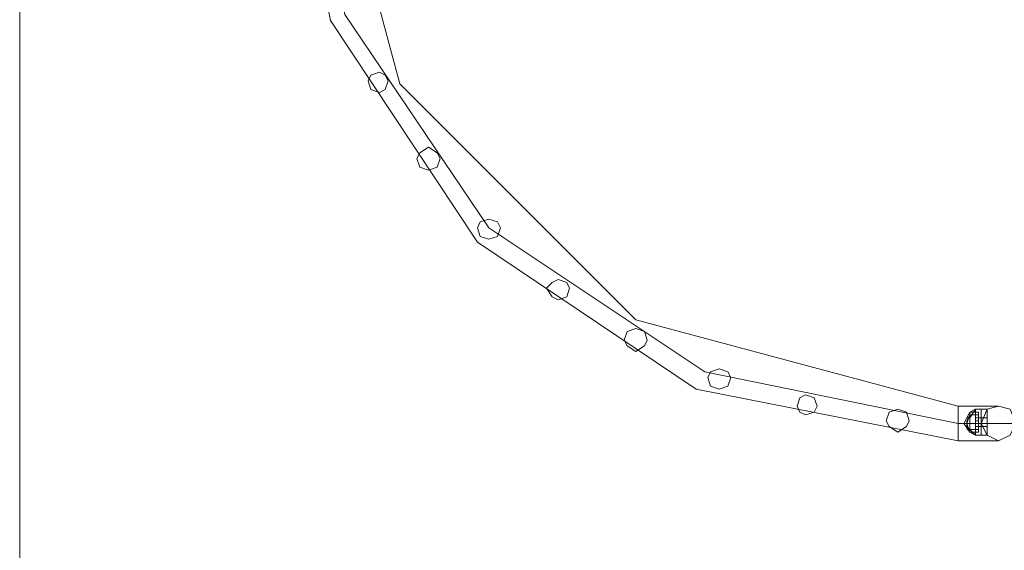
# Model space of a CAD drawing. Units: millimetres. Extents: x 340 to 31402, y 1094 to 32170.
# Drawn here: x 340 to 1518, y 14580 to 15215 of the extents above; entities that cross this region are included whole.
import ezdxf

# ---------------------------------------------------------------- set-up
doc = ezdxf.new("R2010")
doc.units = ezdxf.units.MM

# ---------------------------------------------------------------- blocks, each defined once
blk = doc.blocks.new('WMF2')
at = {"color": 7, "lineweight": 0}
for points in [[(22511.29, -21695.14), (22511.29, -16495.2)], [(23079.5, -20050.79), (23076.06, -20045.62), (23079.5, -20038.74)], [(23079.5, -20050.79), (23076.06, -20045.62), (23079.5, -20038.74)], [(23079.5, -20050.79), (23076.06, -20045.62), (23079.5, -20038.74)], [(23079.5, -20042.18), (23082.94, -20037.01)], [(23079.5, -20038.74), (23082.94, -20037.01)], [(23079.5, -20042.18), (23082.94, -20037.01)], [(23079.5, -20042.18), (23082.94, -20037.01)], [(23079.5, -20038.74), (23082.94, -20037.01)], [(23079.5, -20042.18), (23082.94, -20037.01)], [(23079.5, -20042.18), (23082.94, -20037.01)], [(23079.5, -20038.74), (23082.94, -20037.01)], [(23079.5, -20042.18), (23082.94, -20037.01)], [(23079.5, -20050.79), (23079.5, -20049.07), (23079.5, -20045.62), (23079.5, -20040.46), (23079.5, -20038.74)], [(23084.66, -20038.74), (23079.5, -20038.74)], [(23079.5, -20050.79), (23079.5, -20049.07), (23079.5, -20045.62), (23079.5, -20040.46), (23079.5, -20038.74)], [(23079.5, -20050.79), (23079.5, -20049.07), (23079.5, -20045.62), (23079.5, -20040.46), (23079.5, -20038.74)], [(23082.94, -20038.74), (23079.5, -20038.74)], [(23079.5, -20038.74), (23079.5, -20040.46), (23079.5, -20045.62), (23079.5, -20049.07), (23079.5, -20050.79)], [(23079.5, -20049.07), (23079.5, -20045.62), (23079.5, -20040.46), (23079.5, -20038.74)], [(23079.5, -20038.74), (23079.5, -20040.46), (23079.5, -20045.62), (23079.5, -20049.07), (23079.5, -20050.79)], [(23079.5, -20049.07), (23079.5, -20045.62), (23079.5, -20040.46), (23079.5, -20038.74)], [(23082.94, -20038.74), (23079.5, -20038.74)], [(23079.5, -20038.74), (23079.5, -20040.46), (23079.5, -20045.62), (23079.5, -20049.07), (23079.5, -20050.79)], [(23079.5, -20049.07), (23079.5, -20045.62), (23079.5, -20040.46), (23079.5, -20038.74)], [(23084.66, -20038.74), (23079.5, -20038.74)], [(23079.5, -20038.74), (23079.5, -20040.46), (23079.5, -20045.62), (23079.5, -20049.07), (23079.5, -20050.79)], [(23079.5, -20049.07), (23079.5, -20045.62), (23079.5, -20040.46), (23079.5, -20038.74)], [(23079.5, -20038.74), (23079.5, -20040.46), (23079.5, -20045.62), (23079.5, -20049.07), (23079.5, -20050.79)], [(23079.5, -20049.07), (23079.5, -20045.62), (23079.5, -20040.46), (23079.5, -20038.74)], [(23082.94, -20038.74), (23079.5, -20038.74)], [(23079.5, -20038.74), (23079.5, -20040.46), (23079.5, -20045.62), (23079.5, -20049.07), (23079.5, -20050.79)], [(23079.5, -20049.07), (23079.5, -20045.62), (23079.5, -20040.46), (23079.5, -20038.74)], [(23084.66, -20038.74), (23079.5, -20038.74)], [(23082.94, -20052.51), (23082.94, -20050.79), (23082.94, -20045.62), (23082.94, -20040.46), (23082.94, -20037.01)], [(23086.39, -20037.01), (23082.94, -20037.01)], [(23082.94, -20037.01), (23082.94, -20040.46), (23082.94, -20045.62), (23082.94, -20050.79), (23082.94, -20052.51)], [(23082.94, -20050.79), (23082.94, -20045.62), (23082.94, -20040.46), (23082.94, -20037.01)], [(23086.39, -20037.01), (23082.94, -20037.01)], [(23082.94, -20037.01), (23082.94, -20040.46), (23082.94, -20045.62), (23082.94, -20050.79), (23082.94, -20052.51)], [(23082.94, -20050.79), (23082.94, -20045.62), (23082.94, -20040.46), (23082.94, -20037.01)], [(23086.39, -20037.01), (23082.94, -20037.01)], [(23082.94, -20050.79), (23082.94, -20049.07), (23082.94, -20045.62), (23082.94, -20040.46), (23082.94, -20038.74)], [(23084.66, -20038.74), (23082.94, -20038.74)], [(23082.94, -20038.74), (23082.94, -20040.46), (23082.94, -20045.62), (23082.94, -20049.07), (23082.94, -20050.79)], [(23082.94, -20049.07), (23082.94, -20045.62), (23082.94, -20040.46), (23082.94, -20038.74)], [(23084.66, -20038.74), (23082.94, -20038.74)], [(23082.94, -20038.74), (23082.94, -20040.46), (23082.94, -20045.62), (23082.94, -20049.07), (23082.94, -20050.79)], [(23082.94, -20049.07), (23082.94, -20045.62), (23082.94, -20040.46), (23082.94, -20038.74)], [(23084.66, -20038.74), (23082.94, -20038.74)], [(23084.66, -20050.79), (23084.66, -20049.07), (23084.66, -20045.62), (23084.66, -20040.46), (23084.66, -20038.74)], [(23084.66, -20050.79), (23084.66, -20049.07), (23084.66, -20045.62), (23084.66, -20040.46), (23084.66, -20038.74)], [(23084.66, -20038.74), (23084.66, -20040.46), (23084.66, -20045.62), (23084.66, -20049.07), (23084.66, -20050.79)], [(23084.66, -20049.07), (23084.66, -20045.62), (23084.66, -20040.46), (23084.66, -20038.74)], [(23084.66, -20038.74), (23084.66, -20040.46), (23084.66, -20045.62), (23084.66, -20049.07), (23084.66, -20050.79)], [(23084.66, -20049.07), (23084.66, -20045.62), (23084.66, -20040.46), (23084.66, -20038.74)], [(23084.66, -20038.74), (23084.66, -20040.46), (23084.66, -20045.62), (23084.66, -20049.07), (23084.66, -20050.79)], [(23084.66, -20049.07), (23084.66, -20045.62), (23084.66, -20040.46), (23084.66, -20038.74)], [(23084.66, -20038.74), (23084.66, -20040.46), (23084.66, -20045.62), (23084.66, -20049.07), (23084.66, -20050.79)], [(23084.66, -20049.07), (23084.66, -20045.62), (23084.66, -20040.46), (23084.66, -20038.74)], [(23086.39, -20052.51), (23086.39, -20050.79), (23086.39, -20045.62), (23086.39, -20038.74), (23086.39, -20037.01)], [(23086.39, -20037.01), (23089.83, -20037.01)], [(23086.39, -20052.51), (23086.39, -20050.79), (23086.39, -20045.62), (23086.39, -20038.74), (23086.39, -20037.01)], [(23086.39, -20037.01), (23086.39, -20038.74), (23086.39, -20045.62), (23086.39, -20050.79), (23086.39, -20052.51)], [(23086.39, -20050.79), (23086.39, -20045.62), (23086.39, -20038.74), (23086.39, -20037.01)], [(23086.39, -20037.01), (23089.83, -20037.01)], [(23086.39, -20037.01), (23086.39, -20038.74), (23086.39, -20045.62), (23086.39, -20050.79), (23086.39, -20052.51)], [(23086.39, -20050.79), (23086.39, -20045.62), (23086.39, -20038.74), (23086.39, -20037.01)], [(23086.39, -20037.01), (23086.39, -20038.74), (23086.39, -20045.62), (23086.39, -20050.79), (23086.39, -20052.51)], [(23086.39, -20050.79), (23086.39, -20045.62), (23086.39, -20038.74), (23086.39, -20037.01)], [(23086.39, -20037.01), (23086.39, -20038.74), (23086.39, -20045.62), (23086.39, -20050.79), (23086.39, -20052.51)], [(23086.39, -20050.79), (23086.39, -20045.62), (23086.39, -20038.74), (23086.39, -20037.01)], [(23086.39, -20037.01), (23089.83, -20037.01)], [(23086.39, -20038.74), (23086.39, -20045.62), (23086.39, -20050.79), (23086.39, -20052.51)], [(23086.39, -20038.74), (23086.39, -20045.62), (23086.39, -20050.79), (23086.39, -20052.51)], [(23089.83, -20052.51), (23089.83, -20050.79), (23089.83, -20045.62), (23089.83, -20038.74), (23089.83, -20037.01)], [(23089.83, -20037.01), (23089.83, -20038.74), (23089.83, -20045.62), (23089.83, -20050.79), (23089.83, -20052.51)], [(23089.83, -20050.79), (23089.83, -20045.62), (23089.83, -20038.74), (23089.83, -20037.01)], [(23089.83, -20037.01), (23089.83, -20038.74), (23089.83, -20045.62), (23089.83, -20050.79), (23089.83, -20052.51)], [(23089.83, -20050.79), (23089.83, -20045.62), (23089.83, -20038.74), (23089.83, -20037.01)], [(23089.83, -20038.74), (23089.83, -20045.62), (23089.83, -20050.79), (23089.83, -20052.51)], [(23079.5, -20050.79), (23077.78, -20045.62), (23079.5, -20040.46)], [(23079.5, -20050.79), (23077.78, -20045.62), (23079.5, -20040.46)], [(23079.5, -20040.46), (23077.78, -20043.9)], [(23079.5, -20050.79), (23077.78, -20045.62), (23079.5, -20040.46)], [(23079.5, -20050.79), (23077.78, -20045.62), (23079.5, -20040.46)], [(23079.5, -20040.46), (23077.78, -20043.9)], [(23079.5, -20050.79), (23077.78, -20045.62), (23079.5, -20040.46)], [(23079.5, -20050.79), (23077.78, -20045.62), (23079.5, -20040.46)], [(23079.5, -20040.46), (23077.78, -20043.9)], [(23079.5, -20042.18), (23077.78, -20042.18)], [(23079.5, -20042.18), (23077.78, -20042.18)], [(23079.5, -20042.18), (23077.78, -20042.18)], [(23077.78, -20047.34), (23077.78, -20045.62), (23077.78, -20043.9)], [(23077.78, -20043.9), (23077.78, -20045.62), (23077.78, -20047.34)], [(23077.78, -20043.9), (23077.78, -20045.62), (23077.78, -20047.34)], [(23077.78, -20045.62), (23077.78, -20043.9)], [(23077.78, -20043.9), (23077.78, -20045.62), (23077.78, -20047.34)], [(23077.78, -20045.62), (23077.78, -20043.9)], [(23079.5, -20040.46), (23079.5, -20045.62), (23079.5, -20049.07), (23079.5, -20050.79)], [(23082.94, -20040.46), (23079.5, -20040.46)], [(23079.5, -20040.46), (23079.5, -20045.62), (23079.5, -20049.07), (23079.5, -20050.79)], [(23079.5, -20040.46), (23079.5, -20045.62), (23079.5, -20049.07), (23079.5, -20050.79)], [(23079.5, -20049.07), (23079.5, -20045.62), (23079.5, -20042.18), (23079.5, -20040.46)], [(23084.66, -20040.46), (23079.5, -20040.46)], [(23079.5, -20040.46), (23079.5, -20042.18), (23079.5, -20045.62), (23079.5, -20049.07)], [(23079.5, -20049.07), (23079.5, -20045.62), (23079.5, -20042.18), (23079.5, -20040.46)], [(23084.66, -20040.46), (23079.5, -20040.46)], [(23082.94, -20040.46), (23079.5, -20040.46)], [(23079.5, -20040.46), (23079.5, -20042.18), (23079.5, -20045.62), (23079.5, -20049.07)], [(23079.5, -20049.07), (23079.5, -20045.62), (23079.5, -20042.18), (23079.5, -20040.46)], [(23084.66, -20040.46), (23079.5, -20040.46)], [(23082.94, -20040.46), (23079.5, -20040.46)], [(23079.5, -20042.18), (23079.5, -20045.62), (23079.5, -20049.07)], [(23082.94, -20040.46), (23082.94, -20042.18)], [(23082.94, -20042.18), (23082.94, -20040.46)], [(23082.94, -20040.46), (23082.94, -20045.62), (23082.94, -20050.79), (23082.94, -20052.51)], [(23084.66, -20040.46), (23082.94, -20040.46)], [(23082.94, -20040.46), (23082.94, -20045.62), (23082.94, -20049.07), (23082.94, -20050.79)], [(23082.94, -20042.18), (23082.94, -20040.46)], [(23082.94, -20040.46), (23082.94, -20042.18)], [(23084.66, -20040.46), (23082.94, -20040.46)], [(23082.94, -20042.18), (23082.94, -20040.46)], [(23082.94, -20040.46), (23082.94, -20042.18)], [(23084.66, -20040.46), (23082.94, -20040.46)], [(23084.66, -20042.18), (23082.94, -20042.18)], [(23084.66, -20042.18), (23082.94, -20042.18)], [(23084.66, -20042.18), (23082.94, -20042.18)], [(23084.66, -20042.18), (23082.94, -20042.18)], [(23084.66, -20042.18), (23082.94, -20042.18)], [(23084.66, -20042.18), (23082.94, -20042.18)], [(23084.66, -20042.18), (23082.94, -20042.18)], [(23084.66, -20042.18), (23082.94, -20042.18)], [(23084.66, -20042.18), (23082.94, -20042.18)], [(23082.94, -20043.9), (23082.94, -20045.62)], [(23082.94, -20045.62), (23082.94, -20043.9)], [(23082.94, -20043.9), (23082.94, -20045.62)], [(23082.94, -20045.62), (23082.94, -20043.9)], [(23084.66, -20043.9), (23082.94, -20043.9)], [(23084.66, -20043.9), (23082.94, -20043.9)], [(23082.94, -20045.62), (23082.94, -20043.9)], [(23082.94, -20043.9), (23082.94, -20045.62)], [(23082.94, -20045.62), (23082.94, -20043.9)], [(23082.94, -20043.9), (23082.94, -20045.62)], [(23084.66, -20043.9), (23082.94, -20043.9)], [(23084.66, -20043.9), (23082.94, -20043.9)], [(23082.94, -20045.62), (23082.94, -20043.9)], [(23082.94, -20043.9), (23082.94, -20045.62)], [(23082.94, -20045.62), (23082.94, -20043.9)], [(23082.94, -20043.9), (23082.94, -20045.62)], [(23084.66, -20043.9), (23082.94, -20043.9)], [(23084.66, -20043.9), (23082.94, -20043.9)], [(23084.66, -20042.18), (23084.66, -20040.46)], [(23084.66, -20040.46), (23084.66, -20042.18)], [(23084.66, -20040.46), (23084.66, -20045.62), (23084.66, -20049.07), (23084.66, -20050.79)], [(23084.66, -20049.07), (23084.66, -20045.62), (23084.66, -20042.18), (23084.66, -20040.46)], [(23084.66, -20040.46), (23084.66, -20045.62), (23084.66, -20049.07), (23084.66, -20050.79)], [(23084.66, -20040.46), (23084.66, -20042.18), (23084.66, -20045.62), (23084.66, -20049.07)], [(23084.66, -20049.07), (23084.66, -20045.62), (23084.66, -20042.18), (23084.66, -20040.46)], [(23084.66, -20040.46), (23084.66, -20042.18)], [(23084.66, -20042.18), (23084.66, -20040.46)], [(23084.66, -20040.46), (23084.66, -20042.18), (23084.66, -20045.62), (23084.66, -20049.07)], [(23084.66, -20049.07), (23084.66, -20045.62), (23084.66, -20042.18), (23084.66, -20040.46)], [(23084.66, -20040.46), (23084.66, -20042.18)], [(23084.66, -20042.18), (23084.66, -20040.46)], [(23084.66, -20047.34), (23084.66, -20045.62), (23084.66, -20043.9), (23084.66, -20042.18)], [(23086.39, -20042.18), (23084.66, -20042.18)], [(23084.66, -20042.18), (23084.66, -20045.62), (23084.66, -20049.07)], [(23084.66, -20042.18), (23084.66, -20043.9), (23084.66, -20045.62), (23084.66, -20047.34)], [(23084.66, -20047.34), (23084.66, -20045.62), (23084.66, -20043.9), (23084.66, -20042.18)], [(23086.39, -20042.18), (23084.66, -20042.18)], [(23084.66, -20042.18), (23084.66, -20043.9), (23084.66, -20045.62), (23084.66, -20047.34)], [(23084.66, -20047.34), (23084.66, -20045.62), (23084.66, -20043.9), (23084.66, -20042.18)], [(23086.39, -20042.18), (23084.66, -20042.18)], [(23084.66, -20045.62), (23084.66, -20043.9)], [(23084.66, -20043.9), (23084.66, -20045.62)], [(23084.66, -20045.62), (23084.66, -20043.9)], [(23084.66, -20043.9), (23084.66, -20045.62)], [(23084.66, -20043.9), (23084.66, -20045.62), (23084.66, -20047.34)], [(23084.66, -20043.9), (23084.66, -20045.62)], [(23084.66, -20045.62), (23084.66, -20043.9)], [(23084.66, -20043.9), (23084.66, -20045.62)], [(23084.66, -20045.62), (23084.66, -20043.9)], [(23084.66, -20043.9), (23084.66, -20045.62)], [(23084.66, -20045.62), (23084.66, -20043.9)], [(23084.66, -20043.9), (23084.66, -20045.62)], [(23084.66, -20045.62), (23084.66, -20043.9)], [(23086.39, -20047.34), (23086.39, -20045.62), (23086.39, -20043.9), (23086.39, -20042.18)], [(23086.39, -20042.18), (23089.83, -20042.18)], [(23086.39, -20047.34), (23086.39, -20045.62), (23086.39, -20043.9), (23086.39, -20042.18)], [(23086.39, -20042.18), (23086.39, -20043.9), (23086.39, -20045.62), (23086.39, -20047.34)], [(23086.39, -20047.34), (23086.39, -20045.62), (23086.39, -20043.9), (23086.39, -20042.18)], [(23086.39, -20042.18), (23089.83, -20042.18)], [(23086.39, -20042.18), (23086.39, -20043.9), (23086.39, -20045.62), (23086.39, -20047.34)], [(23086.39, -20047.34), (23086.39, -20045.62), (23086.39, -20043.9), (23086.39, -20042.18)], [(23086.39, -20042.18), (23086.39, -20043.9), (23086.39, -20045.62), (23086.39, -20047.34)], [(23086.39, -20047.34), (23086.39, -20045.62), (23086.39, -20043.9), (23086.39, -20042.18)], [(23086.39, -20042.18), (23086.39, -20043.9), (23086.39, -20045.62), (23086.39, -20047.34)], [(23086.39, -20047.34), (23086.39, -20045.62), (23086.39, -20043.9), (23086.39, -20042.18)], [(23086.39, -20042.18), (23089.83, -20042.18)], [(23086.39, -20043.9), (23086.39, -20045.62), (23086.39, -20047.34)], [(23086.39, -20043.9), (23086.39, -20045.62), (23086.39, -20047.34)], [(23089.83, -20042.18), (23089.83, -20043.9), (23089.83, -20045.62), (23089.83, -20047.34)], [(23089.83, -20047.34), (23089.83, -20045.62), (23089.83, -20043.9), (23089.83, -20042.18)], [(23089.83, -20047.34), (23089.83, -20045.62), (23089.83, -20043.9), (23089.83, -20042.18)], [(23089.83, -20047.34), (23089.83, -20045.62), (23089.83, -20043.9), (23089.83, -20042.18)], [(23089.83, -20043.9), (23089.83, -20045.62), (23089.83, -20047.34)], [(23089.83, -20043.9), (23089.83, -20045.62), (23089.83, -20047.34)], [(23079.5, -20045.62), (23076.06, -20045.62)], [(23079.5, -20045.62), (23076.06, -20045.62)], [(23079.5, -20045.62), (23076.06, -20045.62)], [(23079.5, -20045.62), (23077.78, -20045.62)], [(23079.5, -20045.62), (23077.78, -20045.62)], [(23079.5, -20045.62), (23077.78, -20045.62)], [(23079.5, -20045.62), (23077.78, -20045.62)], [(23079.5, -20045.62), (23077.78, -20045.62)], [(23079.5, -20045.62), (23077.78, -20045.62)], [(23079.5, -20049.07), (23077.78, -20047.34)], [(23079.5, -20049.07), (23077.78, -20047.34)], [(23079.5, -20049.07), (23077.78, -20047.34)], [(23079.5, -20049.07), (23077.78, -20049.07)], [(23079.5, -20049.07), (23077.78, -20049.07)], [(23079.5, -20049.07), (23077.78, -20049.07)], [(23082.94, -20045.62), (23079.5, -20045.62)], [(23084.66, -20045.62), (23079.5, -20045.62)], [(23084.66, -20045.62), (23079.5, -20045.62)], [(23082.94, -20045.62), (23079.5, -20045.62)], [(23082.94, -20045.62), (23079.5, -20045.62)], [(23084.66, -20045.62), (23079.5, -20045.62)], [(23084.66, -20045.62), (23079.5, -20045.62)], [(23082.94, -20045.62), (23079.5, -20045.62)], [(23082.94, -20045.62), (23079.5, -20045.62)], [(23084.66, -20045.62), (23079.5, -20045.62)], [(23084.66, -20045.62), (23079.5, -20045.62)], [(23082.94, -20045.62), (23079.5, -20045.62)], [(23084.66, -20045.62), (23079.5, -20045.62)], [(23084.66, -20045.62), (23079.5, -20045.62)], [(23082.94, -20045.62), (23079.5, -20045.62)], [(23082.94, -20045.62), (23079.5, -20045.62)], [(23084.66, -20045.62), (23079.5, -20045.62)], [(23084.66, -20045.62), (23079.5, -20045.62)], [(23082.94, -20045.62), (23079.5, -20045.62)], [(23084.66, -20045.62), (23079.5, -20045.62)], [(23084.66, -20045.62), (23079.5, -20045.62)], [(23082.94, -20052.51), (23079.5, -20049.07)], [(23082.94, -20052.51), (23079.5, -20049.07)], [(23084.66, -20049.07), (23079.5, -20049.07)], [(23084.66, -20049.07), (23079.5, -20049.07)], [(23082.94, -20052.51), (23079.5, -20049.07)], [(23082.94, -20052.51), (23079.5, -20049.07)], [(23084.66, -20049.07), (23079.5, -20049.07)], [(23082.94, -20052.51), (23079.5, -20049.07)], [(23082.94, -20052.51), (23079.5, -20049.07)], [(23082.94, -20052.51), (23079.5, -20050.79)], [(23082.94, -20050.79), (23079.5, -20050.79)], [(23084.66, -20050.79), (23079.5, -20050.79)], [(23082.94, -20050.79), (23079.5, -20050.79)], [(23082.94, -20050.79), (23079.5, -20050.79)], [(23082.94, -20052.51), (23079.5, -20050.79)], [(23082.94, -20050.79), (23079.5, -20050.79)], [(23084.66, -20050.79), (23079.5, -20050.79)], [(23082.94, -20050.79), (23079.5, -20050.79)], [(23082.94, -20052.51), (23079.5, -20050.79)], [(23082.94, -20050.79), (23079.5, -20050.79)], [(23084.66, -20050.79), (23079.5, -20050.79)], [(23084.66, -20045.62), (23082.94, -20045.62)], [(23084.66, -20045.62), (23082.94, -20045.62)], [(23084.66, -20045.62), (23082.94, -20045.62)], [(23084.66, -20045.62), (23082.94, -20045.62)], [(23084.66, -20045.62), (23082.94, -20045.62)], [(23084.66, -20045.62), (23082.94, -20045.62)], [(23086.39, -20045.62), (23082.94, -20045.62)], [(23086.39, -20045.62), (23082.94, -20045.62)], [(23084.66, -20045.62), (23082.94, -20045.62)], [(23084.66, -20045.62), (23082.94, -20045.62)], [(23084.66, -20045.62), (23082.94, -20045.62)], [(23084.66, -20045.62), (23082.94, -20045.62)], [(23084.66, -20045.62), (23082.94, -20045.62)], [(23084.66, -20045.62), (23082.94, -20045.62)], [(23084.66, -20045.62), (23082.94, -20045.62)], [(23084.66, -20045.62), (23082.94, -20045.62)], [(23084.66, -20045.62), (23082.94, -20045.62)], [(23084.66, -20045.62), (23082.94, -20045.62)], [(23086.39, -20045.62), (23082.94, -20045.62)], [(23086.39, -20045.62), (23082.94, -20045.62)], [(23084.66, -20045.62), (23082.94, -20045.62)], [(23084.66, -20045.62), (23082.94, -20045.62)], [(23084.66, -20045.62), (23082.94, -20045.62)], [(23084.66, -20045.62), (23082.94, -20045.62)], [(23084.66, -20045.62), (23082.94, -20045.62)], [(23084.66, -20045.62), (23082.94, -20045.62)], [(23084.66, -20045.62), (23082.94, -20045.62)], [(23084.66, -20045.62), (23082.94, -20045.62)], [(23086.39, -20045.62), (23082.94, -20045.62)], [(23086.39, -20045.62), (23082.94, -20045.62)], [(23082.94, -20047.34), (23082.94, -20049.07)], [(23082.94, -20049.07), (23082.94, -20047.34)], [(23084.66, -20047.34), (23082.94, -20047.34)], [(23082.94, -20049.07), (23082.94, -20047.34)], [(23084.66, -20047.34), (23082.94, -20047.34)], [(23082.94, -20049.07), (23082.94, -20047.34)], [(23084.66, -20047.34), (23082.94, -20047.34)], [(23084.66, -20049.07), (23082.94, -20049.07)], [(23084.66, -20049.07), (23082.94, -20049.07)], [(23084.66, -20049.07), (23082.94, -20049.07)], [(23084.66, -20049.07), (23082.94, -20049.07)], [(23084.66, -20049.07), (23082.94, -20049.07)], [(23084.66, -20049.07), (23082.94, -20049.07)], [(23084.66, -20049.07), (23082.94, -20049.07)], [(23084.66, -20049.07), (23082.94, -20049.07)], [(23084.66, -20049.07), (23082.94, -20049.07)], [(23084.66, -20050.79), (23082.94, -20050.79)], [(23084.66, -20050.79), (23082.94, -20050.79)], [(23084.66, -20050.79), (23082.94, -20050.79)], [(23086.39, -20045.62), (23084.66, -20045.62)], [(23086.39, -20045.62), (23084.66, -20045.62)], [(23086.39, -20045.62), (23084.66, -20045.62)], [(23086.39, -20045.62), (23084.66, -20045.62)], [(23086.39, -20045.62), (23084.66, -20045.62)], [(23086.39, -20045.62), (23084.66, -20045.62)], [(23084.66, -20049.07), (23084.66, -20047.34)], [(23086.39, -20047.34), (23084.66, -20047.34)], [(23084.66, -20047.34), (23084.66, -20049.07)], [(23084.66, -20049.07), (23084.66, -20047.34)], [(23086.39, -20047.34), (23084.66, -20047.34)], [(23084.66, -20047.34), (23084.66, -20049.07)], [(23084.66, -20049.07), (23084.66, -20047.34)], [(23086.39, -20047.34), (23084.66, -20047.34)], [(23086.39, -20045.62), (23089.83, -20045.62)], [(23086.39, -20045.62), (23089.83, -20045.62)], [(23086.39, -20045.62), (23089.83, -20045.62)], [(23086.39, -20045.62), (23089.83, -20045.62)], [(23086.39, -20045.62), (23089.83, -20045.62)], [(23086.39, -20045.62), (23089.83, -20045.62)], [(23086.39, -20045.62), (23089.83, -20045.62)], [(23086.39, -20045.62), (23089.83, -20045.62)], [(23086.39, -20045.62), (23089.83, -20045.62)], [(23086.39, -20045.62), (23089.83, -20045.62)], [(23086.39, -20045.62), (23089.83, -20045.62)], [(23086.39, -20045.62), (23089.83, -20045.62)], [(23086.39, -20047.34), (23089.83, -20047.34)], [(23086.39, -20047.34), (23089.83, -20047.34)], [(23086.39, -20047.34), (23089.83, -20047.34)], [(23086.39, -20052.51), (23082.94, -20052.51)], [(23086.39, -20052.51), (23082.94, -20052.51)], [(23086.39, -20052.51), (23082.94, -20052.51)], [(23086.39, -20052.51), (23089.83, -20052.51)], [(23086.39, -20052.51), (23089.83, -20052.51)], [(23086.39, -20052.51), (23089.83, -20052.51)]]:
    blk.add_lwpolyline(points, dxfattribs=at)
at = {"color": 1, "lineweight": 0}
for points in [[(23072.61, -20055.95), (22915.92, -20024.96), (22785.06, -19937.15), (22697.25, -19804.57), (22666.26, -19649.6)], [(23072.61, -20055.95), (22915.92, -20024.96), (22785.06, -19937.15), (22697.25, -19804.57), (22666.26, -19649.6)], [(23072.61, -20045.62), (22921.09, -20014.63), (22791.95, -19928.54), (22705.86, -19801.12), (22676.59, -19649.6)], [(23072.61, -20045.62), (22921.09, -20014.63), (22791.95, -19928.54), (22705.86, -19801.12), (22676.59, -19649.6)], [(23072.61, -20045.62), (22921.09, -20014.63), (22791.95, -19928.54), (22705.86, -19801.12), (22676.59, -19649.6)], [(23072.61, -20045.62), (22921.09, -20014.63), (22791.95, -19928.54), (22705.86, -19801.12), (22676.59, -19649.6)], [(23072.61, -20035.29), (22879.77, -19983.64), (22738.58, -19842.45), (22686.92, -19649.6)], [(23072.61, -20035.29), (22879.77, -19983.64), (22738.58, -19842.45), (22686.92, -19649.6)], [(23072.61, -20035.29), (23072.61, -20037.01), (23072.61, -20045.62), (23072.61, -20052.51), (23072.61, -20055.95)], [(23072.61, -20052.51), (23072.61, -20045.62), (23072.61, -20037.01), (23072.61, -20035.29)], [(23072.61, -20035.29), (23072.61, -20037.01), (23072.61, -20045.62), (23072.61, -20052.51), (23072.61, -20055.95)], [(23072.61, -20052.51), (23072.61, -20045.62), (23072.61, -20037.01), (23072.61, -20035.29)], [(23096.72, -20035.29), (23089.83, -20035.29), (23072.61, -20035.29)], [(23096.72, -20035.29), (23089.83, -20035.29), (23072.61, -20035.29)], [(23107.05, -20045.62), (23096.72, -20045.62), (23072.61, -20045.62)], [(23086.39, -20045.62), (23081.22, -20045.62), (23072.61, -20045.62)], [(23107.05, -20045.62), (23096.72, -20045.62), (23072.61, -20045.62)], [(23086.39, -20045.62), (23081.22, -20045.62), (23072.61, -20045.62)], [(23096.72, -20055.95), (23089.83, -20055.95), (23072.61, -20055.95)], [(23096.72, -20055.95), (23089.83, -20055.95), (23072.61, -20055.95)]]:
    blk.add_lwpolyline(points, dxfattribs=at)
for points in [[(22719.63, -19840.72), (22721.36, -19837.28), (22726.52, -19835.56), (22729.97, -19837.28), (22731.69, -19840.72), (22729.97, -19845.89), (22726.52, -19847.61), (22721.36, -19845.89), (22719.63, -19840.72)], [(22731.69, -19840.72), (22729.97, -19837.28), (22726.52, -19835.56), (22721.36, -19837.28), (22719.63, -19840.72), (22721.36, -19845.89), (22726.52, -19847.61), (22729.97, -19845.89), (22731.69, -19840.72)], [(22748.91, -19887.21), (22750.63, -19883.77), (22755.79, -19880.33), (22760.96, -19883.77), (22762.68, -19887.21), (22760.96, -19892.38), (22755.79, -19894.1), (22750.63, -19892.38), (22748.91, -19887.21)], [(22762.68, -19887.21), (22760.96, -19883.77), (22755.79, -19880.33), (22750.63, -19883.77), (22748.91, -19887.21), (22750.63, -19892.38), (22755.79, -19894.1), (22760.96, -19892.38), (22762.68, -19887.21)], [(22785.06, -19928.54), (22786.79, -19925.09), (22791.95, -19923.37), (22797.12, -19925.09), (22798.84, -19928.54), (22797.12, -19933.7), (22791.95, -19935.42), (22786.79, -19933.7), (22785.06, -19928.54)], [(22798.84, -19928.54), (22797.12, -19925.09), (22791.95, -19923.37), (22786.79, -19925.09), (22785.06, -19928.54), (22786.79, -19933.7), (22791.95, -19935.42), (22797.12, -19933.7), (22798.84, -19928.54)], [(22826.39, -19964.7), (22829.83, -19961.25), (22833.28, -19959.53), (22838.44, -19961.25), (22840.16, -19964.7), (22838.44, -19969.86), (22833.28, -19971.58), (22829.83, -19969.86), (22826.39, -19964.7)], [(22840.16, -19964.7), (22838.44, -19961.25), (22833.28, -19959.53), (22829.83, -19961.25), (22826.39, -19964.7), (22829.83, -19969.86), (22833.28, -19971.58), (22838.44, -19969.86), (22840.16, -19964.7)], [(22872.88, -19995.69), (22874.6, -19990.52), (22879.77, -19988.8), (22884.93, -19990.52), (22886.65, -19995.69), (22884.93, -19999.13), (22879.77, -20002.58), (22874.6, -19999.13), (22872.88, -19995.69)], [(22886.65, -19995.69), (22884.93, -19990.52), (22879.77, -19988.8), (22874.6, -19990.52), (22872.88, -19995.69), (22874.6, -19999.13), (22879.77, -20002.58), (22884.93, -19999.13), (22886.65, -19995.69)], [(22922.81, -20018.07), (22924.53, -20014.63), (22929.7, -20012.91), (22934.86, -20014.63), (22936.59, -20018.07), (22934.86, -20023.24), (22929.7, -20024.96), (22924.53, -20023.24), (22922.81, -20018.07)], [(22936.59, -20018.07), (22934.86, -20014.63), (22929.7, -20012.91), (22924.53, -20014.63), (22922.81, -20018.07), (22924.53, -20023.24), (22929.7, -20024.96), (22934.86, -20023.24), (22936.59, -20018.07)], [(22976.19, -20035.29), (22977.91, -20030.13), (22981.35, -20028.4), (22986.52, -20030.13), (22988.24, -20035.29), (22986.52, -20038.74), (22981.35, -20040.46), (22977.91, -20038.74), (22976.19, -20035.29)], [(22988.24, -20035.29), (22986.52, -20030.13), (22981.35, -20028.4), (22977.91, -20030.13), (22976.19, -20035.29), (22977.91, -20038.74), (22981.35, -20040.46), (22986.52, -20038.74), (22988.24, -20035.29)], [(23029.57, -20043.9), (23031.29, -20038.74), (23036.45, -20037.01), (23041.62, -20038.74), (23043.34, -20043.9), (23041.62, -20047.34), (23036.45, -20050.79), (23031.29, -20047.34), (23029.57, -20043.9)], [(23043.34, -20043.9), (23041.62, -20038.74), (23036.45, -20037.01), (23031.29, -20038.74), (23029.57, -20043.9), (23031.29, -20047.34), (23036.45, -20050.79), (23041.62, -20047.34), (23043.34, -20043.9)], [(23086.39, -20045.62), (23089.83, -20037.01), (23096.72, -20035.29), (23103.6, -20037.01), (23107.05, -20045.62), (23103.6, -20052.51), (23096.72, -20055.95), (23089.83, -20052.51), (23086.39, -20045.62)], [(23107.05, -20045.62), (23103.6, -20037.01), (23096.72, -20035.29), (23089.83, -20037.01), (23086.39, -20045.62), (23089.83, -20052.51), (23096.72, -20055.95), (23103.6, -20052.51), (23107.05, -20045.62)]]:
    blk.add_lwpolyline(points, close=True, dxfattribs=at)

msp = doc.modelspace()

# ---------------------------------------------------------------- block references
at = {"xscale": 2.001128158401116, "yscale": 2.001128158401116, "zscale": 2.001128158399987}
msp.add_blockref('WMF2', (-44708.3, 54845.5), dxfattribs=at)

doc.saveas('drawing.dxf')
